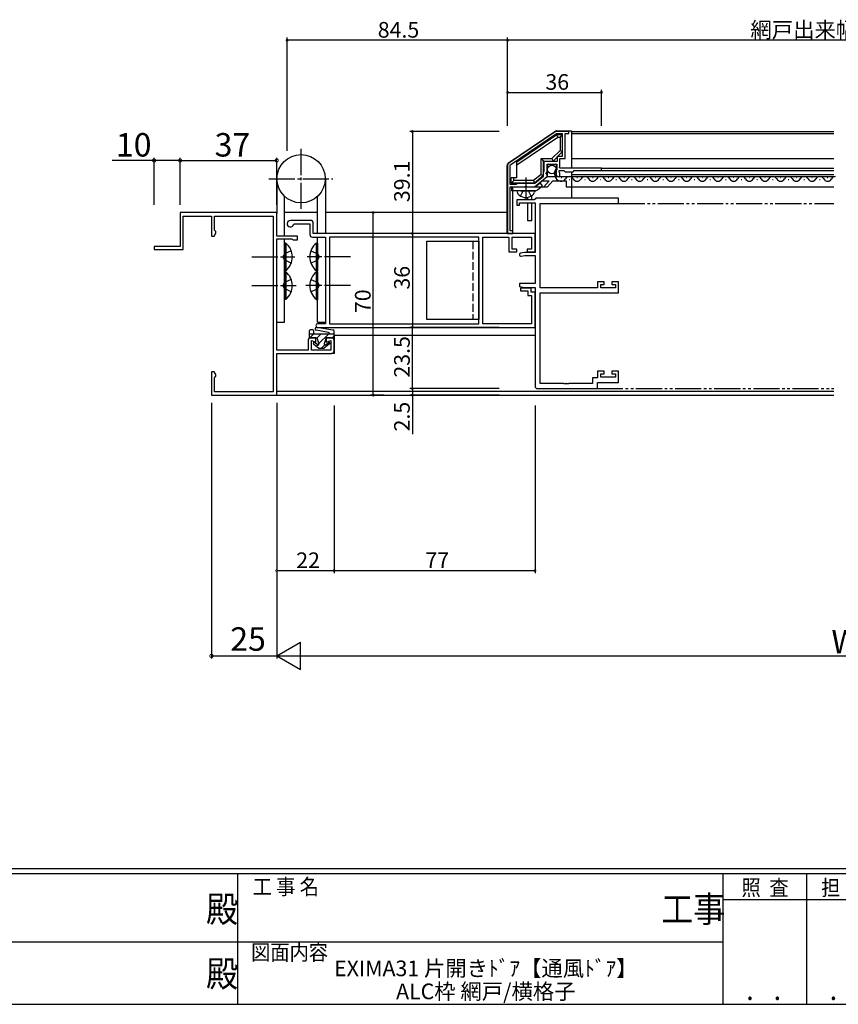
# Model space of a CAD drawing. Extents: x 0 to 1133, y 0 to 806.
# Drawn here: x 470 to 784, y 0 to 378 of the extents above; entities that cross this region are included whole.
import ezdxf
from ezdxf.enums import TextEntityAlignment as Align

# ---------------------------------------------------------------- set-up
doc = ezdxf.new("R2010")
doc.units = 0
for name, pattern in [('YCENTER_1', [13, 10, -1, 1, -1]), ('YDIVIDE_1', [15, 10, -1, 1, -1, 1, -1]), ('YHIDDEN_1', [4, 3, -1])]:
    doc.linetypes.add(name, pattern=pattern)
for name, color, linetype in [('USER1', 3, 'CONTINUOUS'), ('YKK_11', 7, 'CONTINUOUS'), ('YKK_12', 2, 'CONTINUOUS'), ('YKK_13', 4, 'CONTINUOUS'), ('YKK_D', 6, 'CONTINUOUS'), ('YKK_ZWAK', 7, 'CONTINUOUS')]:
    doc.layers.add(name, color=color, linetype=linetype)
doc.styles.get("Standard").update_dxf_attribs({"font": 'ROMANS.SHX', "bigfont": 'EXTFONT.SHX'})
doc.styles.add('YKK_OSSTYLE1', font='romans.shx', dxfattribs={"width": 0.9, "bigfont": 'EXTFONT.SHX'})

# ---------------------------------------------------------------- blocks, each defined once
blk = doc.blocks.new('A201')
at = {"layer": 'YKK_ZWAK', "color": 254, "linetype": 'Continuous'}
for p, q in [((571, 35), (21, 35)), ((544, 34), (21, 34)), ((296, 34), (296, 9)), ((389, 34), (389, 9)), ((21, 9), (544, 9))]:
    blk.add_line(p, q, dxfattribs=at)
at = {"layer": 'YKK_ZWAK', "color": 131, "linetype": 'Continuous'}
for p, q in [((405, 34), (405, 9)), ((437.7, 29), (389, 29)), ((205, 21), (297, 21)), ((297, 21), (389, 21))]:
    blk.add_line(p, q, dxfattribs=at)
at = {"layer": 'YKK_ZWAK', "color": 131, "linetype": 'Continuous', "style": 'YKK_OSSTYLE1', "width": 0.9}
for s, height, p in [('工 事 名', 3, (298.87, 30.05)), ('照  査', 3, (392.56, 29.87)), ('担  当', 3, (407.82, 29.87)), ('図面内容', 3, (298.58, 17.47)), (' ． ．', 3.5, (392.18, 9.75)), (' ． ．', 3.5, (408.18, 9.75))]:
    blk.add_text(s, height=height, dxfattribs=at).set_placement(p)
at = {"layer": 'YKK_ZWAK', "color": 254, "linetype": 'Continuous', "style": 'YKK_OSSTYLE1', "width": 0.9}
for s, p in [('工事', (377.17, 24.75)), ('殿', (289.94, 24.75)), ('殿', (289.94, 12.37))]:
    blk.add_text(s, height=5, dxfattribs=at).set_placement(p)

msp = doc.modelspace()

# ---------------------------------------------------------------- linework, layer by layer
at = {"layer": 'YKK_11', "color": 0, "linetype": 'ByBlock', "lineweight": -2}
for p, q in [((675.71, 334.51), (657.9, 322.48)), ((676.24, 333.78), (658.36, 321.71)), ((676.24, 333.78), (658.36, 321.71)), ((678.56, 333.78), (676.24, 333.78)), ((680.96, 334.68), (676.27, 334.68)), ((678.56, 325.28), (678.56, 333.78)), ((679.46, 324.38), (679.46, 333.88)), ((679.46, 333.88), (680.96, 333.88)), ((680.96, 333.88), (680.96, 334.68)), ((676.56, 323.28), (676.56, 325.28)), ((676.56, 325.28), (678.56, 325.28)), ((657.46, 321.65), (657.46, 295.58)), ((658.36, 321.71), (658.36, 314.48)), ((671.46, 319.43), (671.46, 323.28)), ((671.46, 323.28), (676.56, 323.28)), ((672.56, 319.18), (672.56, 322.18)), ((672.56, 322.18), (676.36, 322.18)), ((676.36, 322.18), (676.36, 319.98)), ((677.34, 321.04), (677.46, 321.28)), ((677.46, 320.68), (677.34, 321.04)), ((677.46, 321.28), (677.46, 324.38)), ((677.46, 324.38), (679.46, 324.38)), ((667.76, 313.48), (672.56, 317.38)), ((667.9, 314.88), (671.26, 317.62)), ((671.26, 319.08), (671.36, 319.26)), ((671.26, 317.62), (671.26, 319.08)), ((671.36, 319.26), (671.46, 319.43)), ((672.11, 318.56), (672.26, 318.88)), ((672.56, 318.02), (672.11, 318.56)), ((672.26, 318.88), (672.56, 319.18)), ((672.56, 317.38), (672.56, 318.02)), ((675.61, 318.78), (675.36, 318.57)), ((675.93, 318.69), (675.61, 318.78)), ((675.75, 319.98), (675.64, 319.73)), ((675.64, 319.73), (676.2, 319.16)), ((676.36, 319.98), (675.75, 319.98)), ((676.2, 319.16), (675.93, 318.69)), ((676.66, 317.38), (677.46, 317.38)), ((677.26, 319.08), (677.26, 319.68)), ((677.26, 319.68), (679.06, 319.68)), ((677.34, 318.92), (677.26, 319.08)), ((677.46, 318.68), (677.34, 318.92)), ((693.46, 320.68), (677.46, 320.68)), ((677.46, 317.38), (677.46, 318.68)), ((679.06, 319.68), (679.46, 319.28)), ((679.46, 319.28), (682.56, 319.28)), ((682.56, 319.28), (682.96, 319.68)), ((682.96, 319.68), (693.46, 319.68)), ((693.46, 319.68), (693.46, 320.68)), ((658.36, 314.48), (660.77, 314.48)), ((658.46, 296.58), (658.46, 313.48)), ((658.46, 313.48), (664, 313.48)), ((660.77, 314.48), (661.46, 314.88)), ((661.46, 314.88), (667.9, 314.88)), ((664, 313.48), (664.19, 313.6)), ((664.19, 313.6), (664.74, 313.6)), ((664.74, 313.6), (664.92, 313.48)), ((664.92, 313.48), (667.76, 313.48)), ((667.66, 308.48), (660.96, 308.48)), ((660.96, 308.48), (660.96, 306.48)), ((660.96, 306.48), (661.96, 306.48)), ((661.96, 306.48), (661.96, 307.38)), ((661.96, 307.38), (667.96, 307.38)), ((667.96, 308.78), (667.66, 308.48)), ((668.26, 309.08), (667.96, 308.78)), ((667.96, 307.38), (667.96, 288.28)), ((699.96, 309.08), (668.26, 309.08)), ((669.91, 274.73), (669.91, 307.13)), ((669.91, 307.13), (699.96, 307.13)), ((699.96, 307.13), (699.96, 309.08)), ((568.96, 303.58), (531.96, 303.58)), ((531.96, 303.58), (531.96, 290.58)), ((533.06, 289.48), (533.06, 302.28)), ((533.06, 302.28), (543.96, 302.28)), ((543.96, 302.28), (543.96, 294.58)), ((545.06, 296.88), (545.06, 302.28)), ((545.06, 302.28), (567.56, 302.28)), ((567.56, 302.28), (567.56, 234.88)), ((568.96, 294.58), (568.96, 303.58)), ((581.96, 300.58), (574.21, 300.58)), ((575.43, 299.05), (575.72, 299.28)), ((575.72, 299.28), (581.66, 299.28)), ((581.66, 299.28), (581.66, 295.18)), ((582.96, 295.58), (582.96, 299.58)), ((543.96, 294.58), (544.96, 294.58)), ((544.96, 294.58), (545.61, 295.71)), ((545.34, 296.58), (545.06, 296.88)), ((545.61, 296.28), (545.34, 296.58)), ((545.61, 295.71), (545.61, 296.28)), ((576.96, 294.58), (568.96, 294.58)), ((576.96, 293.18), (576.96, 294.58)), ((667.96, 295.58), (582.96, 295.58)), ((657.46, 295.58), (659.46, 295.58)), ((659.46, 296.58), (658.46, 296.58)), ((659.46, 295.58), (659.46, 296.58)), ((667.96, 288.58), (667.96, 295.58)), ((568.96, 250.88), (568.96, 293.48)), ((568.96, 293.48), (574.74, 293.48)), ((574.74, 293.48), (575, 293.33)), ((575, 293.33), (575.26, 293.18)), ((575.26, 293.18), (576.96, 293.18)), ((582.66, 294.18), (587.66, 294.18)), ((587.66, 294.18), (587.66, 260.98)), ((646.46, 294.18), (589.16, 294.18)), ((589.16, 294.18), (589.16, 260.98)), ((646.46, 294.18), (589.16, 294.18)), ((646.46, 260.98), (646.46, 294.18)), ((647.96, 260.98), (647.96, 294.18)), ((647.96, 294.18), (657.96, 294.18)), ((657.96, 294.18), (657.96, 288.58)), ((659.26, 289.58), (659.26, 294.18)), ((659.26, 294.18), (666.66, 294.18)), ((666.66, 294.18), (666.66, 289.58)), ((531.96, 290.58), (521.96, 290.58)), ((521.96, 290.58), (521.96, 289.48)), ((521.96, 289.48), (533.06, 289.48)), ((657.96, 288.58), (660.96, 288.58)), ((660.96, 289.58), (659.26, 289.58)), ((660.96, 288.58), (660.96, 289.58)), ((663.96, 288.28), (662.46, 288.02)), ((662.67, 286.84), (664.07, 287.08)), ((667.96, 288.28), (663.96, 288.28)), ((664.07, 287.08), (667.96, 287.08)), ((666.66, 289.58), (664.96, 289.58)), ((664.96, 289.58), (664.96, 288.58)), ((664.96, 288.58), (667.96, 288.58)), ((667.96, 287.08), (667.96, 276.38)), ((667.96, 276.38), (661.96, 276.38)), ((661.96, 276.38), (661.96, 275.24)), ((694.46, 277.08), (691.96, 277.08)), ((691.96, 277.08), (691.96, 274.73)), ((693.16, 274.73), (693.16, 276.08)), ((693.16, 276.08), (694.46, 276.08)), ((694.46, 276.08), (694.46, 277.08)), ((699.96, 277.08), (697.46, 277.08)), ((697.46, 277.08), (697.46, 276.08)), ((697.46, 276.08), (698.76, 276.08)), ((698.76, 276.08), (698.76, 274.73)), ((699.96, 272.78), (699.96, 277.08)), ((661.96, 275.24), (663.96, 274.88)), ((666.46, 274.58), (662.46, 274.58)), ((662.46, 274.58), (662.46, 273.58)), ((662.46, 273.58), (665.16, 273.58)), ((663.96, 274.88), (667.96, 274.88)), ((665.16, 273.58), (665.16, 271.78)), ((666.46, 273.08), (666.46, 274.58)), ((667.96, 273.08), (666.46, 273.08)), ((667.96, 274.88), (667.96, 237.08)), ((667.96, 259.58), (667.96, 273.08)), ((691.96, 274.73), (669.91, 274.73)), ((669.91, 238.03), (669.91, 272.78)), ((669.91, 272.78), (699.96, 272.78)), ((698.76, 274.73), (693.16, 274.73)), ((665.16, 271.78), (666.66, 271.78)), ((666.66, 271.78), (666.66, 260.98)), ((587.66, 260.98), (584.66, 260.98)), ((589.16, 260.98), (646.46, 260.98)), ((666.66, 260.98), (647.96, 260.98)), ((584.66, 259.58), (667.96, 259.58)), ((580.96, 254.58), (580.96, 250.88)), ((583.96, 255.58), (581.96, 255.58)), ((583.96, 255.58), (581.96, 255.58)), ((582.26, 250.88), (582.26, 254.58)), ((582.26, 254.58), (583.96, 253.96)), ((583.96, 253.96), (583.96, 255.58)), ((589.96, 255.58), (587.96, 255.58)), ((589.96, 255.58), (587.96, 255.58)), ((587.96, 255.58), (587.96, 253.96)), ((587.96, 253.96), (589.66, 254.58)), ((589.66, 254.58), (589.66, 250.88)), ((590.96, 250.58), (590.96, 254.58)), ((580.96, 250.88), (568.96, 250.88)), ((568.96, 233.58), (568.96, 249.58)), ((568.96, 249.58), (589.96, 249.58)), ((589.66, 250.88), (582.26, 250.88)), ((544.96, 242.58), (543.96, 242.58)), ((543.96, 242.58), (543.96, 233.58)), ((545.61, 241.46), (544.96, 242.58)), ((694.46, 242.78), (691.96, 242.78)), ((691.96, 242.78), (691.96, 240.23)), ((693.16, 240.43), (693.16, 241.78)), ((693.16, 241.78), (694.46, 241.78)), ((694.46, 241.78), (694.46, 242.78)), ((699.96, 242.78), (697.46, 242.78)), ((697.46, 242.78), (697.46, 241.78)), ((697.46, 241.78), (698.76, 241.78)), ((698.76, 241.78), (698.76, 240.43)), ((699.96, 238.48), (699.96, 242.78)), ((545.06, 240.29), (545.34, 240.58)), ((545.06, 234.88), (545.06, 240.29)), ((545.34, 240.58), (545.61, 240.88)), ((545.61, 240.88), (545.61, 241.46)), ((679.01, 238.03), (669.91, 238.03)), ((679.19, 237.91), (679.01, 238.03)), ((679.74, 237.91), (679.19, 237.91)), ((679.92, 238.03), (679.74, 237.91)), ((680.01, 238.03), (679.92, 238.03)), ((680.19, 237.91), (680.01, 238.03)), ((680.74, 237.91), (680.19, 237.91)), ((680.92, 238.03), (680.74, 237.91)), ((690.01, 238.03), (680.92, 238.03)), ((691.96, 240.23), (690.01, 240.23)), ((690.01, 240.23), (690.01, 238.03)), ((691.96, 236.08), (691.96, 238.48)), ((691.96, 238.48), (699.96, 238.48)), ((698.76, 240.43), (693.16, 240.43)), ((567.56, 234.88), (545.06, 234.88)), ((668.96, 236.08), (691.96, 236.08)), ((543.96, 233.58), (568.96, 233.58))]:
    msp.add_line(p, q, dxfattribs=at)
for centre, radius, start, end in [((676.27, 333.68), 1, 90, 124.046), ((658.46, 321.65), 1, 124.0459, 180), ((676.66, 318.68), 1.3, 185.2159, 270), ((574.21, 299.33), 1.25, 90, 346.9496), ((581.96, 299.58), 1, 0, 90), ((582.66, 295.18), 1, 180, 270), ((662.56, 287.43), 0.6, 99.9998, 279.9999), ((584.66, 260.28), 0.7, 90, 270), ((581.96, 254.58), 1, 90, 180), ((589.96, 254.58), 1, 0, 90), ((589.96, 250.58), 1, 270, 360), ((668.96, 237.08), 1, 180, 270)]:
    msp.add_arc(centre, radius, start, end, dxfattribs=at)
at = {"layer": 'YKK_12'}
for p, q in [((681.96, 334.68), (782.46, 334.68)), ((681.96, 333.88), (782.46, 333.88)), ((681.96, 324.38), (782.46, 324.38)), ((677.16, 317.38), (782.46, 317.38)), ((681.96, 318.19), (782.46, 318.19)), ((693.16, 320.68), (782.46, 320.68)), ((693.16, 319.68), (782.46, 319.68)), ((681.96, 313.48), (782.46, 313.48))]:
    msp.add_line(p, q, dxfattribs=at)
at = {"layer": 'YKK_12', "linetype": 'Continuous'}
for p, q in [((678.2, 316.88), (678, 316.88)), ((681.2, 316.12), (681, 316.12)), ((684.2, 316.88), (684, 316.88)), ((687.2, 316.12), (687, 316.12)), ((690.2, 316.88), (690, 316.88)), ((693.2, 316.12), (693, 316.12)), ((696.2, 316.88), (696, 316.88)), ((699.2, 316.12), (699, 316.12)), ((702.2, 316.88), (702, 316.88)), ((705.2, 316.12), (705, 316.12)), ((708.2, 316.88), (708, 316.88)), ((711.2, 316.12), (711, 316.12)), ((714.2, 316.88), (714, 316.88)), ((717.2, 316.12), (717, 316.12)), ((720.2, 316.88), (720, 316.88)), ((723.2, 316.12), (723, 316.12)), ((726.2, 316.88), (726, 316.88)), ((729.2, 316.12), (729, 316.12)), ((732.2, 316.88), (732, 316.88)), ((735.2, 316.12), (735, 316.12)), ((738.2, 316.88), (738, 316.88)), ((741.2, 316.12), (741, 316.12)), ((744.2, 316.88), (744, 316.88)), ((747.2, 316.12), (747, 316.12)), ((750.2, 316.88), (750, 316.88)), ((753.2, 316.12), (753, 316.12)), ((756.2, 316.88), (756, 316.88)), ((759.2, 316.12), (759, 316.12)), ((762.2, 316.88), (762, 316.88)), ((765.2, 316.12), (765, 316.12)), ((768.2, 316.88), (768, 316.88)), ((771.2, 316.12), (771, 316.12)), ((774.2, 316.88), (774, 316.88)), ((777.2, 316.12), (777, 316.12)), ((780.2, 316.88), (780, 316.88)), ((584.66, 303.58), (571.96, 303.58)), ((657.26, 303.58), (587.66, 303.58)), ((590.96, 256.58), (590.96, 249.58)), ((590.96, 256.58), (667.96, 256.58)), ((590.96, 249.58), (589.96, 249.58)), ((568.96, 235.08), (782.46, 235.08)), ((568.66, 233.58), (782.46, 233.58))]:
    msp.add_line(p, q, dxfattribs=at)
at = {"layer": 'YKK_12', "linetype": 'YDIVIDE_1'}
for p, q in [((670.05, 307.08), (782.46, 307.08)), ((691.66, 236.08), (782.46, 236.08))]:
    msp.add_line(p, q, dxfattribs=at)
at = {"layer": 'YKK_12'}
msp.add_arc((678.26, 318.49), 2.87, 154.5482, 266.7735, dxfattribs=at)
at = {"layer": 'YKK_12', "linetype": 'Continuous'}
for centre, start, end in [((681.1, 315.67), 29.2025, 150.7975), ((687.1, 315.67), 29.2025, 150.7975), ((693.1, 315.67), 29.2025, 150.7975), ((699.1, 315.67), 29.2025, 150.7975), ((705.1, 315.67), 29.2025, 150.7975), ((711.1, 315.67), 29.2025, 150.7975), ((717.1, 315.67), 29.2025, 150.7975), ((723.1, 315.67), 29.2025, 150.7975), ((729.1, 315.67), 29.2025, 150.7975), ((735.1, 315.67), 29.2025, 150.7975), ((741.1, 315.67), 29.2025, 150.7975), ((747.1, 315.67), 29.2025, 150.7975), ((753.1, 315.67), 29.2025, 150.7975), ((759.1, 315.67), 29.2025, 150.7975), ((765.1, 315.67), 29.2025, 150.7975), ((771.1, 315.67), 29.2025, 150.7975), ((777.1, 315.67), 29.2025, 150.7975), ((783.1, 315.67), 90, 150.7975), ((678.1, 317.34), 253.973, 330.7975), ((684.1, 317.34), 209.2025, 330.7975), ((690.1, 317.34), 209.2025, 330.7975), ((696.1, 317.34), 209.2025, 330.7975), ((702.1, 317.34), 209.2025, 330.7975), ((708.1, 317.34), 209.2025, 330.7975), ((714.1, 317.34), 209.2025, 330.7975), ((720.1, 317.34), 209.2025, 330.7975), ((726.1, 317.34), 209.2025, 330.7975), ((732.1, 317.34), 209.2025, 330.7975), ((738.1, 317.34), 209.2025, 330.7975), ((744.1, 317.34), 209.2025, 330.7975), ((750.1, 317.34), 209.2025, 330.7975), ((756.1, 317.34), 209.2025, 330.7975), ((762.1, 317.34), 209.2025, 330.7975), ((768.1, 317.34), 209.2025, 330.7975), ((774.1, 317.34), 209.2025, 330.7975), ((780.1, 317.34), 209.2025, 330.7975)]:
    msp.add_arc(centre, 1.72, start, end, dxfattribs=at)
at = {"layer": 'YKK_13'}
for p, q in [((657.79, 322.64), (675.56, 334.68)), ((660.96, 323.08), (676.36, 333.48)), ((660.96, 321.88), (676.67, 332.48)), ((676.23, 334.88), (681.96, 334.88)), ((676.36, 333.48), (678.56, 333.48)), ((676.67, 332.48), (676.36, 333.48)), ((676.67, 332.48), (677.56, 332.48)), ((677.56, 332.48), (678.56, 333.48)), ((674.44, 324.28), (677.56, 327.4)), ((657.26, 295.58), (657.26, 321.65)), ((670.26, 318.25), (670.26, 324.28)), ((670.26, 324.28), (671.26, 323.28)), ((670.26, 318.25), (667.4, 315.88)), ((671.26, 317.78), (667.76, 314.88)), ((672.76, 317.38), (667.96, 313.48)), ((672.76, 317.38), (676.66, 317.38)), ((676.66, 317.38), (681.96, 317.38)), ((659.46, 313.48), (672.8, 313.48)), ((659.46, 295.88), (659.46, 313.48)), ((671.38, 313.48), (673.37, 315.76)), ((674.78, 315.76), (672.8, 313.48)), ((679.96, 315.76), (679.96, 313.48)), ((679.96, 313.48), (681.96, 313.48))]:
    msp.add_line(p, q, dxfattribs=at)
at = {"layer": 'YKK_13', "linetype": 'Continuous', "lineweight": 30}
for p, q in [((677.56, 332.48), (677.56, 327.4)), ((678.56, 326.99), (678.56, 333.48)), ((681.96, 334.88), (681.96, 320.68)), ((674.86, 323.28), (678.56, 326.99)), ((677.56, 327.4), (678.56, 326.99)), ((660.96, 316.88), (660.96, 323.08)), ((670.26, 324.28), (674.44, 324.28)), ((671.26, 323.28), (674.86, 323.28)), ((671.26, 317.78), (671.26, 323.28)), ((672.76, 317.38), (672.76, 321.68)), ((673.16, 322.18), (675.66, 322.18)), ((674.44, 324.28), (674.86, 323.28)), ((676.16, 317.88), (676.16, 321.68)), ((670.26, 318.25), (671.26, 317.78)), ((681.96, 319.28), (681.96, 309.1)), ((658.86, 314.88), (658.86, 316.88)), ((660.96, 316.88), (658.86, 316.88)), ((659.86, 315.88), (658.86, 314.88)), ((667.76, 314.88), (658.86, 314.88)), ((659.86, 315.88), (659.86, 316.88)), ((667.4, 315.88), (659.86, 315.88)), ((667.4, 315.88), (667.76, 314.88)), ((670.76, 315.76), (673.37, 315.76)), ((674.78, 315.76), (679.96, 315.76))]:
    msp.add_line(p, q, dxfattribs=at)
at = {"layer": 'YKK_13', "linetype": 'YCENTER_1'}
for p, q in [((578.31, 305), (578.31, 328.93)), ((565.97, 316.58), (590.53, 316.58)), ((664.46, 317.05), (664.46, 308.79)), ((559.38, 286.58), (575.97, 286.58)), ((597.25, 286.58), (580.66, 286.58)), ((559.38, 275.58), (576.44, 275.58)), ((597.25, 275.58), (580.19, 275.58))]:
    msp.add_line(p, q, dxfattribs=at)
at = {"layer": 'YKK_13', "linetype": 'Continuous'}
for p, q in [((568.96, 316.58), (568.96, 303.29)), ((587.66, 316.58), (587.66, 295.58)), ((658.96, 313.48), (658.96, 311.98)), ((658.96, 313.48), (667.79, 313.48)), ((668.1, 313.6), (669.91, 315.06)), ((669.04, 312.43), (670.85, 313.89)), ((670.85, 313.89), (669.91, 315.06)), ((571.96, 294.58), (571.96, 309.86)), ((584.66, 295.58), (584.66, 309.86)), ((667.79, 311.98), (658.96, 311.98)), ((662.46, 311.98), (660.96, 311.98)), ((660.96, 311.98), (661.1, 311.47)), ((662.46, 311.98), (666.46, 311.98)), ((666.46, 311.98), (667.96, 311.98)), ((666.76, 308.48), (666.76, 310.07)), ((667.96, 311.98), (667.83, 311.47)), ((665.26, 308.48), (665.26, 309.46)), ((665.26, 307.38), (666.76, 307.38)), ((665.26, 300.48), (665.26, 307.38)), ((666.76, 300.48), (666.76, 307.38)), ((666.76, 300.48), (665.26, 300.48)), ((571.96, 261.58), (571.96, 293.48)), ((571.96, 291.88), (571.96, 281.28)), ((572.47, 291.88), (571.96, 291.88)), ((572.47, 291.88), (572.47, 281.28)), ((584.15, 291.88), (584.15, 281.28)), ((584.15, 291.88), (584.66, 291.88)), ((584.66, 261.58), (584.66, 294.18)), ((584.66, 291.88), (584.66, 281.28)), ((626.46, 292.58), (646.46, 292.58)), ((626.46, 262.58), (626.46, 292.58)), ((646.46, 292.58), (646.46, 262.58)), ((572.47, 281.28), (571.96, 281.28)), ((571.96, 280.88), (571.96, 270.28)), ((572.47, 280.88), (571.96, 280.88)), ((572.47, 280.88), (572.47, 270.28)), ((584.15, 281.28), (584.66, 281.28)), ((584.15, 280.88), (584.15, 270.28)), ((584.15, 280.88), (584.66, 280.88)), ((584.66, 280.88), (584.66, 270.28)), ((572.47, 270.28), (571.96, 270.28)), ((584.15, 270.28), (584.66, 270.28)), ((568.96, 261.58), (571.96, 261.58)), ((584.66, 261.58), (587.66, 261.58)), ((646.46, 262.58), (626.46, 262.58)), ((581.36, 258.08), (581.36, 255.58)), ((590.96, 256.98), (581.36, 256.98)), ((581.69, 255.58), (583.09, 256.98)), ((582.66, 258.58), (581.86, 258.58)), ((583.16, 256.98), (583.16, 258.08)), ((588.75, 257.67), (584.15, 258.48)), ((584.36, 259.66), (590.46, 258.58)), ((584.4, 255.47), (585.92, 256.98)), ((585.12, 253.36), (588.75, 256.98)), ((589.16, 257.17), (589.16, 256.98)), ((590.96, 255.58), (590.96, 258.08)), ((581.36, 255.58), (584.36, 255.58)), ((583.08, 253.25), (585.16, 251.58)), ((584.7, 252.93), (583.42, 253.74)), ((584.36, 255.58), (585.15, 253.28)), ((589.25, 253.25), (587.16, 251.58)), ((587.96, 255.58), (587.18, 253.28)), ((587.62, 252.93), (588.9, 253.74)), ((587.96, 255.58), (590.96, 255.58)), ((590.17, 255.58), (590.96, 256.37)), ((584.15, 252.39), (584.7, 252.93)), ((585.16, 251.58), (587.16, 251.58)), ((586.17, 251.58), (587.47, 252.88))]:
    msp.add_line(p, q, dxfattribs=at)
at = {"layer": 'YKK_13', "linetype": 'YHIDDEN_1'}
for p, q in [((662.46, 309.89), (663.31, 311.63)), ((663.31, 311.63), (664.46, 312.24)), ((665.61, 311.63), (664.46, 312.24)), ((666.46, 309.89), (665.61, 311.63)), ((644.16, 292.58), (644.16, 262.58)), ((571.96, 287.73), (571.35, 286.58)), ((574.53, 288.98), (571.96, 287.73)), ((582.1, 288.98), (584.67, 287.73)), ((584.67, 287.73), (585.28, 286.58)), ((571.96, 285.44), (571.35, 286.58)), ((574.53, 284.18), (571.96, 285.44)), ((582.1, 284.18), (584.67, 285.44)), ((584.67, 285.44), (585.28, 286.58)), ((571.96, 276.73), (571.35, 275.58)), ((574.53, 277.98), (571.96, 276.73)), ((582.1, 277.98), (584.67, 276.73)), ((584.67, 276.73), (585.28, 275.58)), ((571.96, 274.44), (571.35, 275.58)), ((574.53, 273.18), (571.96, 274.44)), ((582.1, 273.18), (584.67, 274.44)), ((584.67, 274.44), (585.28, 275.58))]:
    msp.add_line(p, q, dxfattribs=at)
at = {"layer": 'YKK_13', "linetype": 'Continuous'}
msp.add_circle((578.31, 316.58), 9.25, dxfattribs=at)
at = {"layer": 'YKK_13', "linetype": 'Continuous', "lineweight": 30}
msp.add_circle((674.46, 320.13), 1.65, dxfattribs=at)
at = {"layer": 'YKK_13'}
for centre, radius, start, end in [((676.23, 333.68), 1.2, 90, 124.1222), ((658.46, 321.65), 1.2, 124.1143, 180), ((676.66, 317.88), 0.5, 180, 270), ((659.16, 295.88), 0.3, 270, 0)]:
    msp.add_arc(centre, radius, start, end, dxfattribs=at)
at = {"layer": 'YKK_13', "linetype": 'Continuous', "lineweight": 30}
for centre, start, end in [((673.26, 321.68), 90, 180), ((675.66, 321.68), 0, 90)]:
    msp.add_arc(centre, 0.5, start, end, dxfattribs=at)
at = {"layer": 'YKK_13', "linetype": 'Continuous'}
for centre, radius, start, end in [((667.79, 313.98), 0.5, 270, 309), ((663.32, 312.06), 2.3, 195, 233.1159), ((664.46, 313.58), 4.2, 233.1159, 306.8841), ((665.6, 312.06), 2.3, 306.8841, 345), ((667.79, 313.98), 2, 270, 309), ((568.08, 286.58), 6.88, 309.651, 50.349), ((588.55, 286.58), 6.88, 129.651, 230.349), ((568.08, 275.58), 6.88, 309.651, 50.349), ((588.55, 275.58), 6.88, 129.651, 230.349), ((581.86, 258.08), 0.5, 90, 180), ((582.66, 258.08), 0.5, 0, 90), ((584.25, 259.07), 0.6, 80, 260), ((588.66, 257.17), 0.5, 0, 80), ((590.46, 258.08), 0.5, 0, 90), ((583.26, 253.48), 0.3, 57.7525, 231.4103), ((584.86, 253.18), 0.3, 237.7525, 18.7973), ((587.46, 253.18), 0.3, 161.2027, 302.2475), ((589.06, 253.48), 0.3, 308.5897, 122.2475)]:
    msp.add_arc(centre, radius, start, end, dxfattribs=at)
at = {"layer": 'YKK_13', "lineweight": 30}
msp.add_arc((659.16, 295.88), 0.3, 270.0003, 0, dxfattribs=at)
msp.add_arc((659.16, 295.88), 0.3, 270.0003, 0, dxfattribs=at)
at = {"layer": 'YKK_D'}
for p, q in [((572.96, 327.31), (572.96, 370.68)), ((657.46, 338.58), (657.46, 370.68)), ((657.46, 338.58), (657.46, 370.68)), ((657.46, 369.68), (572.96, 369.68)), ((910.47, 369.68), (657.46, 369.68)), ((657.46, 336.88), (657.46, 350.68)), ((657.46, 349.68), (693.46, 349.68)), ((693.46, 336.88), (693.46, 350.68)), ((654.26, 334.68), (619.96, 334.68)), ((620.96, 334.68), (620.96, 295.58)), ((521.96, 323.58), (505.85, 323.58)), ((521.96, 306.58), (521.96, 324.58)), ((531.96, 323.58), (521.96, 323.58)), ((531.96, 306.58), (531.96, 324.58)), ((531.96, 306.58), (531.96, 324.58)), ((531.96, 323.58), (568.96, 323.58)), ((568.96, 306.58), (568.96, 324.58)), ((609.96, 303.58), (604.96, 303.58)), ((605.96, 233.58), (605.96, 303.58)), ((654.26, 295.58), (619.96, 295.58)), ((654.26, 295.58), (619.96, 295.58)), ((620.96, 295.58), (620.96, 259.58)), ((654.26, 259.58), (619.96, 259.58)), ((654.26, 259.58), (619.96, 259.58)), ((620.96, 236.08), (620.96, 259.58)), ((654.26, 236.08), (619.96, 236.08)), ((654.26, 236.08), (619.96, 236.08)), ((620.96, 236.08), (620.96, 233.58)), ((543.96, 230.58), (543.96, 132.58)), ((568.96, 230.58), (568.96, 132.58)), ((568.96, 230.58), (568.96, 132.58)), ((609.96, 233.58), (604.96, 233.58)), ((654.26, 233.58), (619.96, 233.58)), ((620.96, 233.58), (620.96, 218.68)), ((568.96, 229.58), (568.96, 165.28)), ((590.96, 229.58), (590.96, 165.28)), ((590.96, 229.58), (590.96, 165.28)), ((667.96, 229.58), (667.96, 165.28)), ((590.96, 166.28), (568.96, 166.28)), ((667.96, 166.28), (590.96, 166.28)), ((543.96, 133.58), (568.96, 133.58)), ((579.46, 133.58), (988.46, 133.58))]:
    msp.add_line(p, q, dxfattribs=at)
at = {"layer": 'YKK_D', "lineweight": -2}
for p, q in [((568.96, 133.58), (578.06, 138.83)), ((578.06, 128.33), (578.06, 138.83)), ((568.96, 133.58), (578.06, 128.33)), ((568.96, 133.58), (587.15, 133.58))]:
    msp.add_line(p, q, dxfattribs=at)
at = {"layer": 'YKK_D', "linetype": 'ByBlock'}
for points, const_width in [([(573.07, 369.68, 1), (572.86, 369.68, 1)], 0.85), ([(657.57, 369.68, 1), (657.36, 369.68, 1)], 0.85), ([(657.57, 349.68, 1), (657.36, 349.68, 1)], 0.85), ([(693.36, 349.68, 1), (693.57, 349.68, 1)], 0.85), ([(620.96, 334.58, 1), (620.96, 334.79, 1)], 0.85), ([(522.12, 323.58, 1), (521.8, 323.58, 1)], 1.27), ([(532.12, 323.58, 1), (531.8, 323.58, 1)], 1.27), ([(531.8, 323.58, 1), (532.12, 323.58, 1)], 1.27), ([(568.8, 323.58, 1), (569.12, 323.58, 1)], 1.27), ([(605.96, 303.48, 1), (605.96, 303.69, 1)], 0.85), ([(620.96, 295.48, 1), (620.96, 295.69, 1)], 0.85), ([(620.96, 295.69, 1), (620.96, 295.48, 1)], 0.85), ([(620.96, 259.69, 1), (620.96, 259.48, 1)], 0.85), ([(620.96, 259.48, 1), (620.96, 259.69, 1)], 0.85), ([(605.96, 233.69, 1), (605.96, 233.48, 1)], 0.85), ([(620.96, 236.19, 1), (620.96, 235.98, 1)], 0.85), ([(620.96, 235.98, 1), (620.96, 236.19, 1)], 0.85), ([(620.96, 233.69, 1), (620.96, 233.48, 1)], 0.85), ([(569.07, 166.28, 1), (568.86, 166.28, 1)], 0.85), ([(591.07, 166.28, 1), (590.86, 166.28, 1)], 0.85), ([(590.86, 166.28, 1), (591.07, 166.28, 1)], 0.85), ([(667.86, 166.28, 1), (668.07, 166.28, 1)], 0.85), ([(544.12, 133.58, 1), (543.8, 133.58, 1)], 1.27)]:
    msp.add_lwpolyline(points, format="xyb", close=True, dxfattribs=dict(at, const_width=const_width))

# ---------------------------------------------------------------- block references
at = {"layer": 'YKK_ZWAK', "xscale": 1.999999999998, "yscale": 1.999999999998, "zscale": 1.999999999998}
msp.add_blockref('A201', (-38, -18), dxfattribs=at)

# ---------------------------------------------------------------- texts
at = {"layer": 'USER1', "color": 3}
for s, p in [('EXIMA31 片開きﾄﾞｱ【通風ﾄﾞｱ】', (649.11, 13.79)), ('ALC枠 網戸/横格子', (649.11, 4.96))]:
    msp.add_text(s, height=6, dxfattribs=at).set_placement(p, align=Align.MIDDLE_CENTER)
at = {"layer": 'YKK_D'}
for s, height, p in [('網戸出来幅:MW=DW-169', 6, (750.52, 370.68)), ('84.5', 6, (607.69, 370.68)), ('36', 6, (671.94, 350.68)), ('10', 9, (507.35, 325.08)), ('37', 9, (545.18, 325.08)), ('22', 6, (576.44, 167.28)), ('77', 6, (625.94, 167.28)), ('25', 9, (551.18, 135.58)), ('W', 9, (781.56, 134.58))]:
    msp.add_text(s, height=height, dxfattribs=at).set_placement(p)
for s, p in [('39.1', (619.96, 307.61)), ('36', (619.96, 274.06)), ('70', (604.96, 265.06)), ('23.5', (619.96, 240.31)), ('2.5', (619.96, 219.68))]:
    msp.add_text(s, height=6, rotation=90, dxfattribs=at).set_placement(p)

doc.saveas('drawing.dxf')
